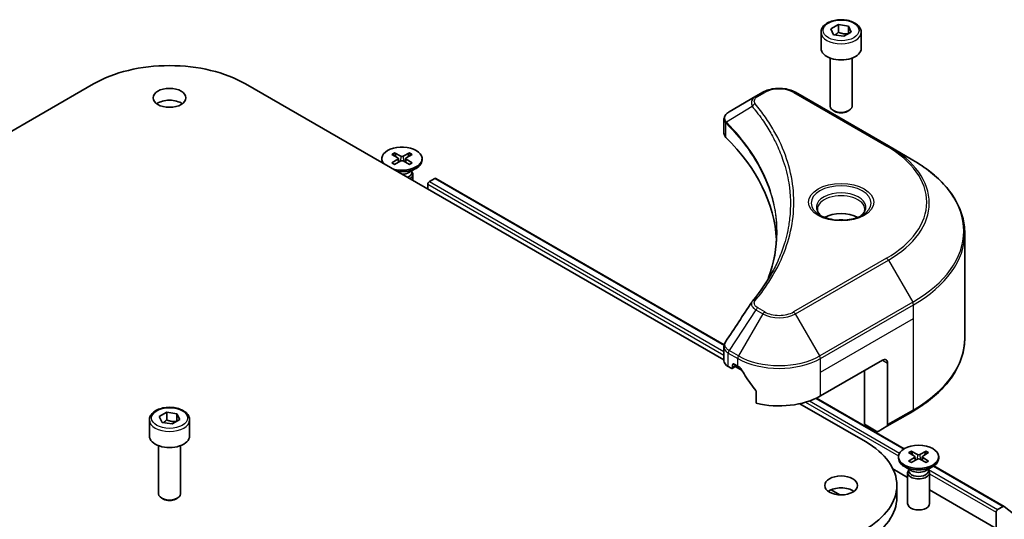
# Model space of a CAD drawing. Units: millimetres. Extents: x 0 to 5990, y 0 to 984.
# Drawn here: x 946 to 1081, y 407 to 476 of the extents above; entities that cross this region are included whole.
import ezdxf

# ---------------------------------------------------------------- set-up
doc = ezdxf.new("R2010")
doc.units = ezdxf.units.MM
doc.header["$LTSCALE"] = 3
doc.layers.add('Visible (ISO)', color=7, linetype='Continuous', lineweight=35)
doc.layers.add('Visible Narrow (ISO)', color=7, linetype='Continuous', lineweight=25)

msp = doc.modelspace()

# ---------------------------------------------------------------- linework, layer by layer
at = {"layer": 'Visible (ISO)'}
for p, q in [((1056.9912, 474.3158), (1058.0119, 474.9051)), ((1058.0119, 474.9051), (1059.406, 474.6894)), ((1058.0119, 473.8436), (1058.0119, 474.9051)), ((1059.406, 474.6894), (1059.7796, 473.8844)), ((1059.406, 473.6688), (1059.406, 474.6894)), ((1055.6354, 473.8552), (1055.6354, 471.6506)), ((1057.3648, 473.5109), (1056.9912, 474.3158)), ((1058.759, 473.2952), (1057.3648, 473.5109)), ((1059.7796, 473.8844), (1058.759, 473.2952)), ((1061.1354, 473.8552), (1061.1354, 471.6506)), ((1056.8854, 470.3199), (1056.8854, 463.7361)), ((1059.8854, 470.3199), (1059.8854, 463.7361)), ((890.5712, 428.9784), (956.0671, 466.7925)), ((976.856, 466.7925), (1042.3519, 428.9784)), ((1046.7298, 465.0845), (1043.0521, 462.9612)), ((1047.6753, 465.6304), (1046.7298, 465.0845)), ((1064.8529, 458.2819), (1052.125, 465.6304)), ((1057.5417, 462.9985), (1057.3248, 463.1237)), ((1059.2292, 462.9985), (1059.4461, 463.1237)), ((1042.3519, 460.0374), (1042.3519, 461.9357)), ((1068.1814, 456.3603), (1064.8529, 458.2819)), ((996.9062, 457.1347), (997.7249, 456.6346)), ((997.2608, 457.3394), (998.1269, 456.8667)), ((999.3019, 457.3394), (998.4358, 456.8667)), ((999.6565, 457.1347), (998.8378, 456.6346)), ((1050.013, 457.4601), (1050.0119, 457.4607)), ((995.5313, 456.5454), (995.5313, 456.3441)), ((996.9062, 455.9562), (997.7249, 456.4563)), ((997.2608, 455.7515), (998.1269, 456.2242)), ((997.7859, 456.5535), (997.8382, 456.0666)), ((999.3019, 455.7515), (998.4358, 456.2242)), ((998.7768, 456.5535), (998.7245, 456.0666)), ((999.6565, 455.9562), (998.8378, 456.4563)), ((1001.0313, 456.5454), (1001.0313, 456.3441)), ((999.2336, 454.6485), (1000.2259, 455.2214)), ((999.628, 454.8762), (999.628, 454.6322)), ((999.628, 454.7742), (999.6845, 454.6879)), ((999.7813, 454.3817), (999.7813, 453.5565)), ((1001.8169, 452.3813), (1001.8169, 453.0345)), ((1002.029, 453.4019), (1002.7782, 453.8345)), ((1002.9282, 453.8493), (1042.3886, 431.0669)), ((1075.3144, 431.9747), (1075.3144, 446.3334)), ((1042.3519, 428.8851), (1042.3519, 430.7833)), ((1055.557, 424.0489), (1064.0423, 428.9479)), ((1042.9377, 428.0686), (1043.324, 427.8456)), ((1043.474, 427.8307), (1044.119, 428.2031)), ((1043.5362, 427.9681), (1043.5362, 428.2947)), ((1043.7483, 428.4171), (1044.2433, 428.1314)), ((1043.9069, 428.0806), (1044.8233, 427.5516)), ((1061.5674, 420.1705), (1061.5674, 427.519)), ((1064.7494, 428.5396), (1064.7494, 420.1355)), ((1046.7774, 424.6068), (1046.7774, 423.0625)), ((1055.0278, 423.7696), (1067.036, 416.8366)), ((965.0673, 421.2435), (966.088, 421.8328)), ((966.088, 421.8328), (967.4822, 421.6171)), ((966.088, 420.7713), (966.088, 421.8328)), ((1052.7198, 422.9925), (1061.7088, 417.8027)), ((1064.6458, 419.9066), (1068.1814, 421.9478)), ((963.7115, 420.7829), (963.7115, 418.5784)), ((965.4409, 420.4386), (965.0673, 421.2435)), ((967.8557, 420.8122), (966.8351, 420.2229)), ((967.4822, 421.6171), (967.8557, 420.8122)), ((967.4822, 420.5965), (967.4822, 421.6171)), ((969.2115, 420.7829), (969.2115, 418.5784)), ((966.8351, 420.2229), (965.4409, 420.4386)), ((1063.1887, 419.2344), (1061.5674, 420.1705)), ((1064.6458, 419.9066), (1063.4387, 419.2097)), ((964.9615, 417.2476), (964.9615, 410.6638)), ((967.9615, 417.2476), (967.9615, 410.6638)), ((1067.9714, 416.5146), (1068.8375, 416.0419)), ((1070.0126, 416.5146), (1069.1465, 416.0419)), ((1066.242, 415.7206), (1066.242, 415.5192)), ((1067.6169, 416.3099), (1068.4356, 415.8098)), ((1067.6169, 415.1314), (1068.4356, 415.6314)), ((1067.9714, 414.9267), (1068.8375, 415.3993)), ((1068.4966, 415.7286), (1068.5489, 415.2418)), ((1070.0126, 414.9267), (1069.1465, 415.3993)), ((1069.4875, 415.7286), (1069.4352, 415.2418)), ((1070.3672, 416.3099), (1069.5485, 415.8098)), ((1070.3672, 415.1314), (1069.5485, 415.6314)), ((1071.742, 415.7206), (1071.742, 415.5192)), ((1065.4766, 414.076), (1067.492, 412.9124)), ((1068.0398, 413.8236), (1067.0475, 414.3966)), ((1067.6454, 413.9494), (1067.5889, 413.8631)), ((1067.6454, 414.0513), (1067.6454, 413.8073)), ((1069.9442, 413.8236), (1070.9366, 414.3966)), ((1070.3387, 414.0513), (1070.3387, 413.8073)), ((1070.3387, 413.9494), (1070.3951, 413.8631)), ((1071.0926, 414.4946), (1080.7099, 408.942)), ((1067.492, 413.5569), (1067.492, 409.3139)), ((1070.492, 413.5569), (1070.492, 409.3139)), ((1057.0208, 411.2013), (1058.2256, 410.5057)), ((1066.0144, 410.1684), (1066.0144, 411.8014)), ((1070.492, 411.1804), (1079.5986, 405.9227)), ((965.6178, 409.9262), (965.4009, 410.0515)), ((967.3053, 409.9262), (967.5222, 410.0515)), ((1080.5599, 408.9272), (1079.8108, 408.4946)), ((1082.3779, 407.5954), (1080.7229, 408.9331)), ((1079.5986, 408.1272), (1079.5986, 405.9227))]:
    msp.add_line(p, q, dxfattribs=at)
for centre, major_axis, ratio, start_param, end_param in [((1058.3854, 471.6506), (2.75, 0), 0.57735027, 3.14159265, 6.28318531), ((966.4615, 460.7912), (14.7, 0), 0.57735027, 0.78539816, 2.35619449), ((966.4615, 463.2407), (-2.25, 0), 0.57735027, 3.82126647, 5.60351149), ((1058.3854, 463.7361), (1.5, 0), 0.57735027, 3.14159265, 6.28318531), ((1043.2913, 462.5219), (-0.2535, 0.431), 0.57192456, 6.27803832, 6.2829531), ((1043.0578, 460.6644), (-0.9459, -2.4314), 0.56075394, 3.75157576, 3.75945641), ((1058.3854, 463.4857), (1.1933, 0), 0.57735027, 3.92699082, 5.49778714), ((1044.3519, 460.0374), (-2, 0), 0.57735027, 0, 0.523143), ((998.2813, 456.5454), (-2.75, 0), 0.57735027, 1.11720734, 6.7367743), ((997.5742, 444.4613), (52, 0), 0.57735027, 0.03293186, 0.523143), ((998.2813, 456.9611), (0.2249, 0), 0.57735027, 3.95512603, 5.46965193), ((998.2813, 456.3441), (-2.75, 0), 0.57735027, 0, 0.24163567), ((998.2813, 456.3441), (2.75, 0), 0.57735027, 4.47075331, 6.28318531), ((997.5615, 456.5454), (0.2249, 0), 0.57735027, 5.52592236, 7.04044825), ((998.2813, 456.1298), (-0.2249, 0), 0.57735027, 3.95512603, 5.46965193), ((999.0012, 456.5454), (-0.2249, 0), 0.57735027, 5.52592236, 7.04044825), ((998.2813, 455.1982), (-1.3466, 0), 0.57735027, 1.57312136, 2.35619449), ((998.2813, 454.6322), (1.3466, 0), 0.57735027, 5.30597155, 6.28318531), ((998.2813, 454.3817), (1.5, 0), 0.57735027, 5.53112665, 6.64455243), ((1002.029, 453.157), (0.15, 0.2598), 0.57735027, 0.78539816, 2.35619449), ((1002.7782, 453.5895), (0.15, 0.2598), 0.57735027, 0, 0.78539816), ((1058.3854, 447.1557), (-3.25, 0), 0.57735027, 3.93687189, 5.48790607), ((1058.3854, 447.1557), (-1.75, 0), 0.57735027, 4.41498985, 5.00978811), ((1044.3519, 428.8851), (-2, 0), 0.57735027, 0, 0.78539816), ((1064.0423, 428.1314), (0.5, 0.866), 0.57735027, 5.49778714, 7.06858347), ((1043.324, 428.0905), (0.15, -0.2598), 0.57735027, 5.49778714, 7.06858347), ((1043.7483, 428.1722), (-0.15, 0.2598), 0.57735027, 5.49778714, 7.06858347), ((1049.9001, 431.3973), (8, 0), 0.57735027, 3.92699082, 3.97194189), ((1049.9001, 431.8872), (5.439, -11.2199), 0.5228786, 4.82400679, 4.91764363), ((1049.9001, 431.8872), (5.439, -11.2199), 0.5228786, 4.91764363, 5.12523399), ((1049.9001, 427.3149), (8, 0), 0.57735027, 4.31138759, 5.49778714), ((1063.1887, 419.6427), (0.25, -0.433), 0.57735027, 5.49778714, 6.28318531), ((1064.3958, 420.3396), (0.25, -0.433), 0.57735027, 0, 0.78539816), ((966.4615, 418.5784), (2.75, 0), 0.57735027, 3.14159265, 6.28318531), ((1051.3144, 411.8014), (14.7, 0), 0.57735027, 5.49778714, 7.06858347), ((1068.992, 415.5192), (2.75, 0), 0.57735027, 3.14159265, 6.28318531), ((1068.2721, 415.7206), (0.2249, 0), 0.57735027, 5.52592236, 7.04044825), ((1068.992, 416.1362), (0.2249, 0), 0.57735027, 3.95512603, 5.46965193), ((1068.992, 415.305), (-0.2249, 0), 0.57735027, 3.95512603, 5.46965193), ((1069.7119, 415.7206), (-0.2249, 0), 0.57735027, 5.52592236, 7.04044825), ((1068.992, 413.5569), (1.5, 0), 0.57735027, 2.78022553, 6.64455243), ((1068.992, 413.8073), (1.3466, 0), 0.57735027, 3.14159265, 6.28318531), ((1068.992, 414.3734), (-1.3466, 0), 0.57735027, 0.78539816, 2.35619449), ((1058.3854, 410.1684), (-2.25, 0), 0.57735027, 3.82126647, 5.60351149), ((966.4615, 410.6638), (1.5, 0), 0.57735027, 3.14159265, 6.28318531), ((966.4615, 410.4134), (1.1933, 0), 0.57735027, 3.92699082, 5.49778714), ((1051.3144, 410.1684), (14.7, 0), 0.57735027, 5.49778714, 6.28318531), ((1068.992, 409.3139), (1.5, 0), 0.57735027, 3.14159265, 6.28318531), ((1079.8108, 408.2497), (-0.15, -0.2598), 0.57735027, 3.92699082, 5.49778714), ((1080.5599, 408.6822), (0.15, 0.2598), 0.57735027, 6.19252542, 7.06858347)]:
    msp.add_ellipse(centre, major_axis=major_axis, ratio=ratio, start_param=start_param, end_param=end_param, dxfattribs=at)
for centre, major_axis in [((966.4615, 464.8737), (-2.25, 0)), ((1068.992, 415.7206), (2.75, 0)), ((1058.3854, 411.8014), (-2.25, 0))]:
    msp.add_ellipse(centre, major_axis=major_axis, ratio=0.57735027, dxfattribs=at)
for points, knots in [([(1055.6354, 473.8552), (1055.6354, 474.0265), (1055.6758, 474.1972), (1055.831, 474.5263), (1055.951, 474.6827), (1056.2674, 474.977), (1056.4721, 475.1104), (1056.9405, 475.3324), (1057.2063, 475.4193), (1057.7656, 475.5367), (1058.0589, 475.5674), (1058.6453, 475.5717), (1058.9383, 475.5454), (1059.4984, 475.4374), (1059.7654, 475.3557), (1060.2486, 475.14), (1060.4647, 475.0058), (1060.8154, 474.6928), (1060.9525, 474.5143), (1061.1013, 474.1699), (1061.1354, 474.0128), (1061.1354, 473.8552)], [2.35619449, 2.35619449, 2.35619449, 2.35619449, 2.62198886, 2.62198886, 2.91161337, 2.91161337, 3.23970828, 3.23970828, 3.57841915, 3.57841915, 3.91455234, 3.91455234, 4.24911174, 4.24911174, 4.58502719, 4.58502719, 4.92367944, 4.92367944, 5.25327908, 5.25327908, 5.49778714, 5.49778714, 5.49778714, 5.49778714]), ([(1047.6753, 465.6304), (1047.9213, 465.7725), (1048.1969, 465.8871), (1048.7853, 466.0602), (1049.0982, 466.1185), (1049.7372, 466.177), (1050.0631, 466.177), (1050.7021, 466.1185), (1051.015, 466.0602), (1051.6034, 465.8871), (1051.8789, 465.7725), (1052.125, 465.6304)], [1.57079633, 1.57079633, 1.57079633, 1.57079633, 1.88495559, 1.88495559, 2.19911486, 2.19911486, 2.51327412, 2.51327412, 2.82743339, 2.82743339, 3.14159265, 3.14159265, 3.14159265, 3.14159265]), ([(1042.3519, 461.9338), (1042.3516, 462.0506), (1042.3758, 462.1695), (1042.463, 462.3922), (1042.5277, 462.4983), (1042.7042, 462.7125), (1042.8256, 462.8173), (1042.9878, 462.9228), (1043.0126, 462.9381), (1043.0378, 462.9529)], [0, 0, 0, 0, 0.043673718, 0.043673718, 0.089096024, 0.089096024, 0.145939145, 0.145939145, 0.155900815, 0.155900815, 0.155900815, 0.155900815]), ([(997.2608, 457.3394), (997.27, 457.3344), (997.2807, 457.3259), (997.297, 457.3085), (997.3056, 457.2964), (997.3162, 457.2764), (997.3206, 457.2656), (997.3235, 457.2556)], [0.0151653677, 0.0151653677, 0.0151653677, 0.0151653677, 0.0189753085, 0.0189753085, 0.0227334537, 0.0227334537, 0.0257677065, 0.0257677065, 0.0257677065, 0.0257677065]), ([(999.2392, 457.2556), (999.2421, 457.2656), (999.2465, 457.2764), (999.2571, 457.2964), (999.2657, 457.3085), (999.282, 457.3259), (999.2927, 457.3344), (999.3019, 457.3394)], [0.0346183716, 0.0346183716, 0.0346183716, 0.0346183716, 0.0376526245, 0.0376526245, 0.0414107697, 0.0414107697, 0.0452207105, 0.0452207105, 0.0452207105, 0.0452207105]), ([(996.9062, 455.9562), (996.9149, 455.9615), (996.9254, 455.9653), (996.942, 455.9669), (996.9511, 455.965), (996.9592, 455.9603), (996.9607, 455.9593), (996.9622, 455.9581)], [0.01516536768, 0.01516536768, 0.01516536768, 0.01516536768, 0.0189753085, 0.0189753085, 0.02273345371, 0.02273345371, 0.02358385065, 0.02358385065, 0.02358385065, 0.02358385065]), ([(997.2889, 455.7669), (997.2689, 455.7756), (997.2492, 455.7847), (997.2045, 455.8061), (997.1798, 455.8187), (997.132, 455.8447), (997.1088, 455.8581), (997.0641, 455.8856), (997.0425, 455.8997), (997.0011, 455.9285), (996.9812, 455.9432), (996.9622, 455.9582)], [3.003577707, 3.003577707, 3.003577707, 3.003577707, 3.050073634, 3.050073634, 3.111290676, 3.111290676, 3.172507717, 3.172507717, 3.233724759, 3.233724759, 3.2949418, 3.2949418, 3.2949418, 3.2949418]), ([(999.6005, 455.9582), (999.5815, 455.9432), (999.5616, 455.9285), (999.5202, 455.8997), (999.4986, 455.8856), (999.4539, 455.8581), (999.4307, 455.8447), (999.3829, 455.8187), (999.3582, 455.8061), (999.3135, 455.7847), (999.2938, 455.7756), (999.2738, 455.7669)], [1.41744718, 1.41744718, 1.41744718, 1.41744718, 1.478664222, 1.478664222, 1.539881263, 1.539881263, 1.601098305, 1.601098305, 1.662315346, 1.662315346, 1.708811273, 1.708811273, 1.708811273, 1.708811273]), ([(999.6005, 455.9581), (999.602, 455.9593), (999.6035, 455.9603), (999.6116, 455.965), (999.6207, 455.9669), (999.6373, 455.9653), (999.6478, 455.9615), (999.6565, 455.9562)], [0.03680222753, 0.03680222753, 0.03680222753, 0.03680222753, 0.03765262447, 0.03765262447, 0.04141076968, 0.04141076968, 0.04522071051, 0.04522071051, 0.04522071051, 0.04522071051]), ([(1075.3144, 446.3334), (1075.3144, 447.0892), (1075.2111, 447.8448), (1074.8033, 449.3315), (1074.4988, 450.0625), (1073.701, 451.4801), (1073.2078, 452.1668), (1072.048, 453.4809), (1071.3816, 454.1084), (1069.8931, 455.2912), (1069.0711, 455.8466), (1068.1814, 456.3603)], [2.35619449, 2.35619449, 2.35619449, 2.35619449, 2.513274123, 2.513274123, 2.670353756, 2.670353756, 2.827433388, 2.827433388, 2.984513021, 2.984513021, 3.141592654, 3.141592654, 3.141592654, 3.141592654]), ([(1055.7596, 448.6453), (1055.7259, 448.6693), (1055.6936, 448.6937), (1055.5683, 448.7933), (1055.4869, 448.8704), (1055.3511, 449.0243), (1055.2967, 449.101), (1055.2127, 449.2502), (1055.1831, 449.3227), (1055.1445, 449.4633), (1055.1354, 449.5314), (1055.1354, 449.5994)], [0.105628495, 0.105628495, 0.105628495, 0.105628495, 0.157079633, 0.157079633, 0.314159265, 0.314159265, 0.471238898, 0.471238898, 0.628318531, 0.628318531, 0.785398163, 0.785398163, 0.785398163, 0.785398163]), ([(1055.4838, 448.7902), (1055.7603, 448.6305), (1056.087, 448.4904), (1056.8117, 448.269), (1057.2103, 448.1885), (1058.0382, 448.0994), (1058.4676, 448.0915), (1059.3092, 448.1506), (1059.7211, 448.2176), (1060.4804, 448.4168), (1060.828, 448.5484), (1061.1819, 448.7311), (1061.2354, 448.7603), (1061.2871, 448.7902)], [6.28318531, 6.28318531, 6.28318531, 6.28318531, 6.58198846, 6.58198846, 6.88431564, 6.88431564, 7.18953753, 7.18953753, 7.49504782, 7.49504782, 7.7981246, 7.7981246, 7.85398163, 7.85398163, 7.85398163, 7.85398163]), ([(1061.6354, 449.5994), (1061.6354, 449.5314), (1061.6263, 449.4633), (1061.5878, 449.3227), (1061.5582, 449.2502), (1061.4741, 449.101), (1061.4197, 449.0243), (1061.2839, 448.8704), (1061.2026, 448.7933), (1061.0772, 448.6937), (1061.0449, 448.6693), (1061.0112, 448.6453)], [3.926990817, 3.926990817, 3.926990817, 3.926990817, 4.08407045, 4.08407045, 4.241150082, 4.241150082, 4.398229715, 4.398229715, 4.555309348, 4.555309348, 4.606760485, 4.606760485, 4.606760485, 4.606760485]), ([(1042.3522, 430.7817), (1042.352, 430.9243), (1042.3807, 431.0702), (1042.469, 431.2981), (1042.5155, 431.3869), (1042.5707, 431.4703)], [0, 0, 0, 0, 0.0519495488, 0.0519495488, 0.0870550603, 0.0870550603, 0.0870550603, 0.0870550603]), ([(1075.3144, 431.9747), (1075.3144, 431.2189), (1075.2111, 430.4633), (1074.8033, 428.9766), (1074.4988, 428.2456), (1073.701, 426.828), (1073.2078, 426.1413), (1072.048, 424.8272), (1071.3816, 424.1997), (1069.8931, 423.0169), (1069.0711, 422.4615), (1068.1814, 421.9478)], [3.926990817, 3.926990817, 3.926990817, 3.926990817, 4.08407045, 4.08407045, 4.241150082, 4.241150082, 4.398229715, 4.398229715, 4.555309348, 4.555309348, 4.71238898, 4.71238898, 4.71238898, 4.71238898]), ([(1044.6759, 427.8113), (1044.6714, 427.8192), (1044.6667, 427.827), (1044.6418, 427.8664), (1044.6163, 427.8981), (1044.5609, 427.9515), (1044.531, 427.9732), (1044.5032, 427.9879)], [-0.0705290281, -0.0705290281, -0.0705290281, -0.0705290281, -0.0678449297, -0.0678449297, -0.056529226, -0.056529226, -0.0452135224, -0.0452135224, -0.0452135224, -0.0452135224]), ([(1046.7774, 424.6068), (1046.7774, 424.6375), (1046.77, 424.6718), (1046.7434, 424.7316), (1046.7272, 424.7574), (1046.7086, 424.7806)], [-0.0932612826, -0.0932612826, -0.0932612826, -0.0932612826, -0.0819853568, -0.0819853568, -0.0730776319, -0.0730776319, -0.0730776319, -0.0730776319]), ([(963.7115, 420.7829), (963.7115, 420.9543), (963.752, 421.1249), (963.9072, 421.454), (964.0272, 421.6104), (964.3435, 421.9047), (964.5482, 422.0381), (965.0167, 422.2601), (965.2824, 422.347), (965.8417, 422.4644), (966.135, 422.4952), (966.7214, 422.4994), (967.0144, 422.4731), (967.5746, 422.3652), (967.8415, 422.2834), (968.3247, 422.0677), (968.5408, 421.9335), (968.8915, 421.6205), (969.0286, 421.442), (969.1774, 421.0977), (969.2115, 420.9405), (969.2115, 420.7829)], [2.35619449, 2.35619449, 2.35619449, 2.35619449, 2.62198886, 2.62198886, 2.91161337, 2.91161337, 3.23970828, 3.23970828, 3.57841915, 3.57841915, 3.91455234, 3.91455234, 4.24911174, 4.24911174, 4.58502719, 4.58502719, 4.92367944, 4.92367944, 5.25327908, 5.25327908, 5.49778714, 5.49778714, 5.49778714, 5.49778714]), ([(1067.9714, 416.5146), (1067.9807, 416.5095), (1067.9914, 416.5011), (1068.0077, 416.4836), (1068.0163, 416.4716), (1068.0269, 416.4516), (1068.0313, 416.4408), (1068.0342, 416.4308)], [0.0151653677, 0.0151653677, 0.0151653677, 0.0151653677, 0.0189753085, 0.0189753085, 0.0227334537, 0.0227334537, 0.0257677065, 0.0257677065, 0.0257677065, 0.0257677065]), ([(1069.9499, 416.4308), (1069.9528, 416.4408), (1069.9571, 416.4516), (1069.9678, 416.4716), (1069.9763, 416.4836), (1069.9927, 416.5011), (1070.0034, 416.5095), (1070.0126, 416.5146)], [0.0346183716, 0.0346183716, 0.0346183716, 0.0346183716, 0.0376526245, 0.0376526245, 0.0414107697, 0.0414107697, 0.0452207105, 0.0452207105, 0.0452207105, 0.0452207105]), ([(1067.6169, 415.1314), (1067.6256, 415.1367), (1067.6361, 415.1405), (1067.6527, 415.1421), (1067.6618, 415.1402), (1067.6699, 415.1355), (1067.6714, 415.1345), (1067.6729, 415.1333)], [0.01516536768, 0.01516536768, 0.01516536768, 0.01516536768, 0.0189753085, 0.0189753085, 0.02273345371, 0.02273345371, 0.02358385065, 0.02358385065, 0.02358385065, 0.02358385065]), ([(1067.9996, 414.942), (1067.9795, 414.9508), (1067.9599, 414.9598), (1067.9152, 414.9813), (1067.8905, 414.9939), (1067.8426, 415.0199), (1067.8195, 415.0333), (1067.7747, 415.0608), (1067.7532, 415.0749), (1067.7118, 415.1036), (1067.6919, 415.1184), (1067.6729, 415.1333)], [3.003577707, 3.003577707, 3.003577707, 3.003577707, 3.050073634, 3.050073634, 3.111290676, 3.111290676, 3.172507717, 3.172507717, 3.233724759, 3.233724759, 3.2949418, 3.2949418, 3.2949418, 3.2949418]), ([(1070.3112, 415.1333), (1070.2922, 415.1184), (1070.2723, 415.1036), (1070.2309, 415.0749), (1070.2093, 415.0608), (1070.1646, 415.0333), (1070.1414, 415.0199), (1070.0936, 414.9939), (1070.0689, 414.9813), (1070.0242, 414.9598), (1070.0045, 414.9508), (1069.9844, 414.942)], [1.41744718, 1.41744718, 1.41744718, 1.41744718, 1.478664222, 1.478664222, 1.539881263, 1.539881263, 1.601098305, 1.601098305, 1.662315346, 1.662315346, 1.708811273, 1.708811273, 1.708811273, 1.708811273]), ([(1070.3112, 415.1333), (1070.3127, 415.1345), (1070.3141, 415.1355), (1070.3223, 415.1402), (1070.3314, 415.1421), (1070.348, 415.1405), (1070.3585, 415.1367), (1070.3672, 415.1314)], [0.03680222753, 0.03680222753, 0.03680222753, 0.03680222753, 0.03765262447, 0.03765262447, 0.04141076968, 0.04141076968, 0.04522071051, 0.04522071051, 0.04522071051, 0.04522071051])]:
    msp.add_open_spline(points, degree=3, knots=knots, dxfattribs=at)
for points, weights in [([(1058.0119, 473.8436), (1057.7614, 473.6155), (1057.5442, 473.4831)], [2.47907954222, 2.65359322647, 2.66928636516]), ([(1059.3242, 473.6215), (1058.6774, 473.5783), (1058.0119, 473.8436)], [1.01523736138, 1.14666441016, 1]), ([(997.4521, 456.8012), (997.3924, 457.0122), (997.3235, 457.2556)], [1.19262449688, 1.16559315078, 1.13335600817]), ([(999.2392, 457.2556), (999.1703, 457.0122), (999.1106, 456.8012)], [1.13335600341, 1.1655931446, 1.1926244894]), ([(966.088, 420.7713), (965.8375, 420.5432), (965.6203, 420.4108)], [2.47907954222, 2.65359322647, 2.66928636516]), ([(967.4004, 420.5492), (966.7535, 420.506), (966.088, 420.7713)], [1.01523736138, 1.14666441016, 1]), ([(1068.1628, 415.9764), (1068.1031, 416.1874), (1068.0342, 416.4308)], [1.19262449688, 1.16559315078, 1.13335600817]), ([(1069.9499, 416.4308), (1069.881, 416.1874), (1069.8213, 415.9764)], [1.13335600341, 1.1655931446, 1.1926244894])]:
    msp.add_rational_spline(points, weights, degree=2, dxfattribs=at)
for points in [[(1048.4531, 440.2822), (1049.1978, 442.3007), (1049.5725, 444.3649), (1049.5743, 446.4154)], [(1049.5736, 446.424), (1049.5736, 446.4211), (1049.5736, 446.4182), (1049.5736, 446.4154)], [(1046.2459, 437.0177), (1047.385, 438.3981), (1048.3474, 439.8278), (1049.1161, 441.2845)], [(1042.5718, 431.4714), (1043.77, 433.2812), (1044.9671, 435.0918), (1046.1628, 436.9034)], [(1046.1736, 436.9204), (1046.1959, 436.954), (1046.2201, 436.9865), (1046.2459, 437.0177)], [(1042.5709, 431.4702), (1042.5712, 431.4706), (1042.5715, 431.471), (1042.5718, 431.4715)]]:
    msp.add_open_spline(points, degree=3, dxfattribs=at)
at = {"layer": 'Visible Narrow (ISO)'}
for p, q in [((1046.9798, 465.0598), (1047.9253, 465.6057)), ((1051.875, 465.6057), (1064.6029, 458.2572)), ((1046.2172, 463.7018), (1042.6828, 461.5406)), ((1042.6194, 459.4605), (1042.6194, 461.4253)), ((998.1269, 456.8667), (998.0798, 456.1985)), ((998.4358, 456.8667), (998.4829, 456.1985)), ((997.7249, 456.4563), (997.7573, 456.0225)), ((998.8378, 456.4563), (998.8054, 456.0225)), ((1001.8169, 453.0345), (1042.3519, 429.6316)), ((1002.029, 453.4019), (1042.3519, 430.1215)), ((1002.7782, 453.8345), (1042.3691, 430.9766)), ((1064.6029, 442.9128), (1051.875, 435.5644)), ((1052.125, 435.3005), (1064.8529, 442.6489)), ((1064.8529, 442.6489), (1068.1814, 436.8839)), ((1068.1814, 436.8839), (1055.4534, 429.5355)), ((1046.7298, 435.8463), (1043.0521, 430.283)), ((1047.6753, 435.3005), (1044.3468, 429.5355)), ((1046.7298, 435.8463), (1047.6753, 435.3005)), ((1047.9253, 435.5644), (1046.9798, 436.1102)), ((1055.4534, 429.5355), (1052.125, 435.3005)), ((1055.557, 429.187), (1068.2849, 436.5355)), ((1068.2849, 434.6633), (1068.2849, 436.5355)), ((1055.557, 427.3149), (1068.2849, 434.6633)), ((1068.2849, 422.1767), (1068.2849, 434.6633)), ((1042.491, 430.9063), (1042.4912, 430.9062)), ((1042.9377, 428.0686), (1042.9377, 429.9407)), ((1042.9486, 429.9345), (1044.2433, 429.187)), ((1044.3468, 429.5355), (1043.0521, 430.283)), ((1044.2433, 428.1314), (1044.2433, 429.187)), ((1055.557, 427.3149), (1055.557, 429.187)), ((1064.0423, 428.9479), (1064.7494, 428.5396)), ((1043.5362, 428.2947), (1043.7483, 428.4171)), ((1044.0312, 428.2538), (1043.5362, 427.9681)), ((1055.557, 424.0489), (1055.557, 427.3149)), ((1053.5059, 423.1918), (1066.2491, 415.8345)), ((1054.0516, 423.3667), (1066.3939, 416.2409)), ((1054.9314, 423.7238), (1066.9507, 416.7845)), ((1068.2849, 422.1767), (1064.7494, 420.1355)), ((1068.4356, 415.6314), (1068.468, 415.1976)), ((1068.8375, 416.0419), (1068.7905, 415.3737)), ((1069.1465, 416.0419), (1069.1936, 415.3737)), ((1069.5485, 415.6314), (1069.5161, 415.1976)), ((1070.3387, 413.9633), (1079.8108, 408.4946)), ((1071.0102, 414.4407), (1080.5599, 408.9272)), ((1070.492, 413.3849), (1079.5986, 408.1272))]:
    msp.add_line(p, q, dxfattribs=at)
for centre, major_axis in [((1058.3854, 474.1001), (2.45, 0)), ((1058.3854, 450.585), (-4.4571, 0)), ((966.4615, 421.0278), (2.45, 0))]:
    msp.add_ellipse(centre, major_axis=major_axis, ratio=0.57735027, dxfattribs=at)
for centre, major_axis, ratio, start_param, end_param in [((1058.3854, 473.8552), (-2.75, 0), 0.57735027, 0, 3.14159265), ((1046.9798, 464.6515), (-0.25, 0.433), 0.57735027, 5.49778714, 6.28318531), ((1047.9253, 465.1974), (-0.25, 0.433), 0.57735027, 5.49778714, 6.28318531), ((1049.9001, 464.4655), (2.7929, 0), 0.57735027, 0.78539816, 2.35619449), ((1051.875, 465.1974), (0.25, 0.433), 0.57735027, 0, 0.78539816), ((1046.6316, 463.6539), (-0.3856, -0.3182), 0.7371107, 4.16590415, 5.32901143), ((1043.0525, 461.5695), (0.3038, 0.3971), 0.7825254, 2.02708282, 2.42717461), ((1043.0902, 461.5365), (-0.3544, -0.3527), 0.70765843, 5.32110362, 5.66947619), ((1049.9001, 459.1497), (-3.8536, 0), 0.57735027, 5.19751307, 5.19759502), ((1049.9001, 458.8611), (4, 0), 0.57735027, 2.00772271, 2.00778721), ((1064.6029, 457.8489), (0.25, 0.433), 0.57735027, 0, 0.78539816), ((1051.3144, 450.585), (18.7929, 0), 0.57735027, 5.49778714, 7.06858347), ((1051.3144, 450.4654), (19.1464, 0), 0.57735027, 5.49778714, 7.06858347), ((998.2813, 456.5454), (-1.7125, 0), 0.57735027, 5.35085712, 5.64471717), ((998.2813, 456.4998), (1.6221, 0), 0.57735027, 2.20246796, 2.4790111), ((998.2813, 456.4998), (1.6221, 0), 0.57735027, 0.66258156, 0.93912469), ((998.2813, 456.5454), (-1.7125, 0), 0.57735027, 3.78006079, 4.07392084), ((998.2813, 456.5454), (1.7125, 0), 0.57735027, 3.78006079, 4.07392084), ((998.2813, 456.5454), (1.7125, 0), 0.57735027, 5.35085712, 5.64471717), ((1051.3144, 446.6221), (23.8536, 0), 0.57735027, 5.49778714, 7.06858347), ((1058.3854, 450.4654), (-4.1036, 0), 0.57735027, 2.35619449, 7.06858347), ((1058.3854, 449.8881), (3.3964, 0), 0.57735027, 5.59811367, 10.10984959), ((1058.3854, 449.5994), (-3.25, 0), 0.57735027, 3.14159265, 6.28318531), ((1051.3144, 446.3334), (24, 0), 0.57735027, 5.49778714, 6.28318531), ((1064.6029, 442.5046), (0.25, -0.433), 0.57735027, 1.57079633, 2.35619449), ((1046.6316, 436.6996), (-0.3856, 0.3182), 0.7371107, 5.25887382, 6.28368277), ((1067.9314, 436.7396), (-0.25, 0.433), 0.57735027, 3.92699082, 4.71238898), ((1046.9798, 435.702), (-0.25, -0.433), 0.57735027, 3.92699082, 4.71238898), ((1047.9253, 435.1561), (-0.25, -0.433), 0.57735027, 3.92699082, 4.71238898), ((1049.9001, 436.585), (3.1464, 0), 0.57735027, 3.92699082, 5.49778714), ((1049.9001, 436.7046), (-2.7929, 0), 0.57735027, 0.78539816, 2.35619449), ((1051.875, 435.1561), (0.25, -0.433), 0.57735027, 1.57079633, 2.35619449), ((1051.3144, 431.9747), (24, 0), 0.57735027, 5.49778714, 6.28318531), ((1043.2913, 430.1449), (0.2465, 0.435), 0.58272546, 1.56556184, 2.35147354), ((1042.828, 428.931), (0.8023, -1.0512), 0.63699938, 2.15065267, 2.16111382), ((1043.3021, 430.1386), (-0.25, -0.433), 0.57735027, 4.71238898, 5.49778714), ((1043.0578, 428.3953), (-1.2044, 2.0222), 0.56434082, 5.47427826, 5.48216015), ((1044.5968, 429.3911), (0.25, 0.433), 0.57735027, 1.57079633, 2.35619449), ((1049.9001, 432.453), (8, 0), 0.57735027, 3.92699082, 5.49778714), ((1049.9001, 432.7417), (-7.8536, 0), 0.57735027, 0.78539816, 2.35619449), ((1055.2034, 429.3911), (-0.25, 0.433), 0.57735027, 3.92699082, 4.71238898), ((1067.9314, 422.3809), (0.25, -0.433), 0.57735027, 0, 0.78539816), ((966.4615, 420.7829), (-2.75, 0), 0.57735027, 0, 3.14159265), ((1068.992, 415.7206), (-1.7125, 0), 0.57735027, 5.35085712, 5.64471717), ((1068.992, 415.7206), (-1.7125, 0), 0.57735027, 3.78006079, 4.07392084), ((1068.992, 415.7206), (1.7125, 0), 0.57735027, 3.78006079, 4.07392084), ((1068.992, 415.6749), (1.6221, 0), 0.57735027, 2.20246796, 2.4790111), ((1068.992, 415.6749), (1.6221, 0), 0.57735027, 0.66258156, 0.93912469), ((1068.992, 415.7206), (1.7125, 0), 0.57735027, 5.35085712, 5.64471717)]:
    msp.add_ellipse(centre, major_axis=major_axis, ratio=ratio, start_param=start_param, end_param=end_param, dxfattribs=at)
for points, knots in [([(1046.7298, 465.0845), (1046.5777, 464.9967), (1046.4214, 464.8656), (1046.3288, 464.7543), (1046.2985, 464.718), (1046.2724, 464.6822), (1046.2494, 464.6461), (1046.201, 464.5699), (1046.1643, 464.4923), (1046.1375, 464.3985), (1046.117, 464.3266), (1046.1051, 464.2521), (1046.1039, 464.1742), (1046.1034, 464.1406), (1046.105, 464.1064), (1046.1085, 464.0715), (1046.1203, 463.9557), (1046.153, 463.8336), (1046.2172, 463.7018)], [-0.187504168, -0.187504168, -0.187504168, -0.187504168, -0.134326228, -0.134326228, -0.134326228, -0.116955095, -0.116955095, -0.116955095, -0.080358929, -0.080358929, -0.080358929, -0.0522949, -0.0522949, -0.0522949, -0.040179465, -0.040179465, -0.040179465, 0, 0, 0, 0]), ([(1046.6316, 464.0621), (1046.574, 464.132), (1046.499, 464.2819), (1046.4963, 464.6463), (1046.7273, 464.914), (1046.9798, 465.0598)], [0, 0, 0, 0, 0.040179465, 0.080358929, 0.187504168, 0.187504168, 0.187504168, 0.187504168]), ([(1046.2172, 463.7018), (1046.2283, 463.6881), (1046.2394, 463.6745), (1046.2504, 463.6609), (1046.3156, 463.5805), (1046.4094, 463.4637), (1046.4689, 463.3886), (1046.5064, 463.3413), (1046.536, 463.3036), (1046.5687, 463.2619), (1046.5838, 463.2427), (1046.5997, 463.2225), (1046.6179, 463.1992), (1046.88, 462.8643), (1047.1427, 462.5149), (1047.3771, 462.1877), (1047.4476, 462.0892), (1047.5173, 461.9906), (1047.5881, 461.8888), (1048.0114, 461.2797), (1048.4019, 460.66), (1048.7581, 460.0341), (1049.0552, 459.512), (1049.3304, 458.9823), (1049.5787, 458.4518), (1049.9258, 457.7103), (1050.2216, 456.968), (1050.4733, 456.2148), (1050.8041, 455.2248), (1051.0559, 454.2218), (1051.2181, 453.2173), (1051.4792, 451.5998), (1051.5165, 449.977), (1051.3406, 448.3565), (1051.3074, 448.0507), (1051.2664, 447.7454), (1051.2171, 447.4406), (1051.055, 446.4366), (1050.8044, 445.4369), (1050.4734, 444.4465), (1050.2219, 443.694), (1049.9262, 442.9517), (1049.579, 442.2109), (1049.4338, 441.9011), (1049.2793, 441.5916), (1049.1166, 441.284)], [-4.82621249, -4.82621249, -4.82621249, -4.82621249, -4.81844842, -4.81844842, -4.81844842, -4.77269349, -4.77269349, -4.77269349, -4.74390962, -4.74390962, -4.74390962, -4.73061692, -4.73061692, -4.73061692, -4.53913686, -4.53913686, -4.53913686, -4.48148303, -4.48148303, -4.48148303, -4.13675357, -4.13675357, -4.13675357, -3.84919093, -3.84919093, -3.84919093, -3.44729464, -3.44729464, -3.44729464, -2.91901319, -2.91901319, -2.91901319, -2.06837678, -2.06837678, -2.06837678, -1.90783066, -1.90783066, -1.90783066, -1.37891786, -1.37891786, -1.37891786, -0.97698999, -0.97698999, -0.97698999, -0.8088608, -0.8088608, -0.8088608, -0.8088608]), ([(1046.6316, 437.1079), (1047.1258, 437.7068), (1048.0494, 438.9225), (1049.6249, 441.417), (1051.0728, 444.6339), (1052.2424, 449.9098), (1051.6539, 455.2494), (1049.6245, 459.753), (1048.0496, 462.2475), (1047.1258, 463.4632), (1046.6316, 464.0621)], [0, 0, 0, 0, 0.34472946, 0.68945893, 1.37891786, 2.06837678, 3.44729464, 4.13675357, 4.48148303, 4.82621249, 4.82621249, 4.82621249, 4.82621249]), ([(1042.6398, 461.6079), (1042.5487, 461.739), (1042.4936, 461.8691), (1042.4716, 461.9945), (1042.4567, 462.0794), (1042.457, 462.1626), (1042.471, 462.2448), (1042.484, 462.321), (1042.508, 462.3934), (1042.5433, 462.4633), (1042.6336, 462.642), (1042.8101, 462.8184), (1043.039, 462.9536)], [0, 0, 0, 0, 0.05028531, 0.05028531, 0.05028531, 0.084337626, 0.084337626, 0.084337626, 0.115936047, 0.115936047, 0.115936047, 0.196787795, 0.196787795, 0.196787795, 0.196787795]), ([(1042.6568, 461.3926), (1043.9443, 460.0986), (1045.0646, 458.7485), (1046.0053, 457.3581), (1047.8866, 454.5775), (1049.0451, 451.6349), (1049.4299, 448.6595), (1049.5261, 447.9157), (1049.5739, 447.1698), (1049.5736, 446.424)], [0, 0, 0, 0, 0.78253283, 0.78253283, 0.78253283, 2.34759848, 2.34759848, 2.34759848, 2.73885736, 2.73885736, 2.73885736, 2.73885736]), ([(1048.2846, 439.8389), (1048.2944, 439.8637), (1049.4579, 442.7995), (1050.242, 448.8446), (1047.3391, 456.2061), (1043.9729, 460.2412), (1042.6828, 461.5406)], [-3.92600346, -3.92600346, -3.92600346, -3.92600346, -3.91266414, -2.34759848, -0.78253283, 0, 0, 0, 0]), ([(1046.1739, 436.9205), (1046.1405, 436.8695), (1046.1204, 436.8138), (1046.1108, 436.7574), (1046.1052, 436.7247), (1046.1032, 436.6914), (1046.1044, 436.6575), (1046.1066, 436.5945), (1046.1196, 436.5304), (1046.143, 436.4669), (1046.1621, 436.4151), (1046.1881, 436.3635), (1046.2201, 436.3127), (1046.2708, 436.2321), (1046.3274, 436.1643), (1046.4031, 436.091), (1046.4868, 436.01), (1046.6097, 435.9176), (1046.7298, 435.8463)], [-0.177243428, -0.177243428, -0.177243428, -0.177243428, -0.149825893, -0.149825893, -0.149825893, -0.133930297, -0.133930297, -0.133930297, -0.104414332, -0.104414332, -0.104414332, -0.080358178, -0.080358178, -0.080358178, -0.04217927, -0.04217927, -0.04217927, 0, 0, 0, 0]), ([(1046.9798, 436.1102), (1046.7904, 436.2196), (1046.5532, 436.4472), (1046.4722, 436.8103), (1046.5548, 437.0148), (1046.6316, 437.1079)], [0, 0, 0, 0, 0.080358178, 0.133930297, 0.187502416, 0.187502416, 0.187502416, 0.187502416]), ([(1043.039, 430.2907), (1042.8972, 430.3745), (1042.7728, 430.4741), (1042.682, 430.577), (1042.6198, 430.6475), (1042.571, 430.7205), (1042.534, 430.7977), (1042.502, 430.8642), (1042.4798, 430.9325), (1042.4687, 431.0013), (1042.4588, 431.0633), (1042.4578, 431.1258), (1042.4655, 431.1876), (1042.4718, 431.2376), (1042.4838, 431.2871), (1042.5021, 431.3357), (1042.5194, 431.3816), (1042.5422, 431.4267), (1042.5709, 431.4702)], [0, 0, 0, 0, 0.050060504, 0.050060504, 0.050060504, 0.084337626, 0.084337626, 0.084337626, 0.113903258, 0.113903258, 0.113903258, 0.140562711, 0.140562711, 0.140562711, 0.162131477, 0.162131477, 0.162131477, 0.182535201, 0.182535201, 0.182535201, 0.182535201]), ([(1042.352, 430.7817), (1042.3522, 430.6902), (1042.3688, 430.5998), (1042.4015, 430.5126), (1042.4844, 430.292), (1042.6727, 430.0916), (1042.9377, 429.9407)], [-0.117686099, -0.117686099, -0.117686099, -0.117686099, -0.084337626, -0.084337626, -0.084337626, 0, 0, 0, 0])]:
    msp.add_open_spline(points, degree=3, knots=knots, dxfattribs=at)
for points in [[(1042.352, 461.9338), (1042.3529, 461.7474), (1042.4466, 461.5677), (1042.6194, 461.4253)], [(1042.6194, 461.4253), (1042.6318, 461.4158), (1042.6443, 461.4051), (1042.6568, 461.3926)], [(1042.6828, 461.5406), (1042.6678, 461.5661), (1042.6536, 461.5882), (1042.6398, 461.6079)]]:
    msp.add_open_spline(points, degree=3, dxfattribs=at)

doc.saveas('drawing.dxf')
